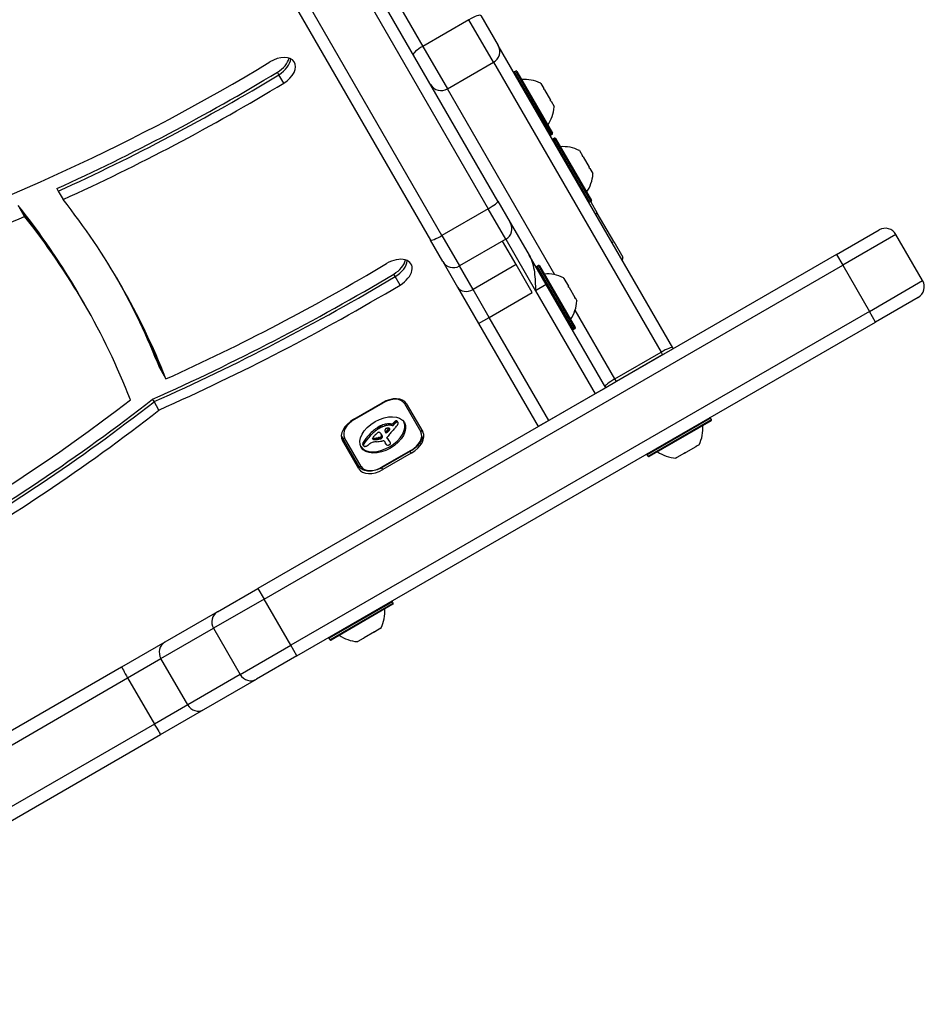
# Model space of a CAD drawing. Units: millimetres. Extents: x -3090 to 3544, y -3640 to 2773.
# Drawn here: x 683 to 904, y -283 to -43 of the extents above; entities that cross this region are included whole.
import ezdxf

# ---------------------------------------------------------------- set-up
doc = ezdxf.new("R2010")
doc.units = ezdxf.units.MM
doc.header["$LTSCALE"] = 40
doc.layers.add('SW_Toestellen', color=2, linetype='Continuous')

msp = doc.modelspace()

# ---------------------------------------------------------------- linework, layer by layer
at = {"layer": 'SW_Toestellen'}
for p, q in [((799.74, -87.24), (711.84, 65)), ((709.45, 63.14), (797.35, -89.1)), ((709.45, 63.14), (797.35, -89.1)), ((695.39, 55.5), (783.28, -96.74)), ((786.09, -95.6), (698.19, 56.64)), ((786.09, -95.6), (698.19, 56.64)), ((752.59, 0.43), (781.42, -49.51)), ((752.59, 0.43), (781.42, -49.51)), ((792.68, -43.01), (781.42, -49.51)), ((798.67, -53.4), (792.68, -43.01)), ((798.67, -53.4), (792.68, -43.01)), ((795.58, -42.03), (799.78, -49.3)), ((781.42, -49.51), (787.42, -59.9)), ((781.42, -49.51), (787.42, -59.9)), ((842.32, -123), (799.78, -49.3)), ((787.42, -59.9), (798.67, -53.4)), ((798.67, -53.4), (839.47, -124.06)), ((798.67, -53.4), (839.47, -124.06)), ((746.35, -56.42), (746, -55.81)), ((747.54, -58.47), (746.35, -56.42)), ((804.07, -55.54), (803.72, -55.74)), ((803.72, -55.74), (812.62, -71.16)), ((812.97, -70.96), (804.07, -55.54)), ((804.34, -55.61), (813.04, -70.68)), ((813.56, -105.17), (787.42, -59.9)), ((813.56, -105.17), (787.42, -59.9)), ((810.19, -58.54), (810.92, -59.81)), ((810.89, -59.87), (810.94, -59.84)), ((810.92, -59.81), (810.9, -59.82)), ((810.92, -59.81), (810.92, -59.81)), ((810.94, -59.84), (810.92, -59.81)), ((811.08, -60.08), (812.54, -62.62)), ((812.63, -62.88), (812.68, -62.85)), ((812.7, -62.88), (812.68, -62.85)), ((812.7, -62.88), (812.68, -62.89)), ((812.7, -62.88), (812.7, -62.89)), ((812.7, -62.89), (813.43, -64.16)), ((812.97, -70.96), (812.62, -71.16)), ((813.52, -71.92), (813.18, -72.12)), ((822.42, -87.33), (813.52, -71.92)), ((813.8, -71.99), (822.5, -87.06)), ((813.18, -72.12), (822.08, -87.53)), ((819.64, -74.91), (820.38, -76.19)), ((820.35, -76.25), (820.4, -76.22)), ((820.38, -76.19), (820.36, -76.2)), ((820.38, -76.19), (820.38, -76.19)), ((820.4, -76.22), (820.38, -76.19)), ((820.53, -76.45), (822, -79)), ((822.08, -79.26), (822.13, -79.23)), ((822.15, -79.26), (822.13, -79.23)), ((822.15, -79.26), (822.13, -79.27)), ((822.15, -79.26), (822.15, -79.26)), ((822.15, -79.26), (822.89, -80.53)), ((692.26, -84.18), (692.61, -84.79)), ((692.61, -84.79), (693.79, -86.84)), ((799.74, -87.24), (802.74, -92.45)), ((822.42, -87.33), (822.08, -87.53)), ((822.34, -87.38), (823.94, -90.15)), ((684.4, -90.98), (683.22, -88.93)), ((797.35, -89.1), (786.09, -95.6)), ((801.65, -96.54), (797.35, -89.1)), ((801.65, -96.54), (797.35, -89.1)), ((823.94, -90.15), (823.5, -90.4)), ((827.94, -97.08), (823.94, -90.15)), ((802.74, -92.45), (807.32, -100.38)), ((786.09, -95.6), (790.39, -103.04)), ((786.09, -95.6), (790.39, -103.04)), ((882.23, -100.26), (892.62, -94.26)), ((896.72, -95.36), (883.73, -102.86)), ((896.72, -95.36), (883.73, -102.86)), ((903.22, -106.62), (896.72, -95.36)), ((786.29, -101.95), (783.28, -96.74)), ((801.65, -96.54), (790.39, -103.04)), ((804.16, -102.7), (800.87, -96.99)), ((801.65, -96.54), (808.88, -109.07)), ((801.65, -96.54), (808.88, -109.07)), ((827.5, -97.33), (827.94, -97.08)), ((827.94, -97.08), (830.14, -100.89)), ((882.23, -100.26), (741.27, -181.64)), ((811.48, -107.57), (807.32, -100.38)), ((882.23, -100.26), (883.73, -102.86)), ((742.77, -184.24), (883.73, -102.86)), ((742.77, -184.24), (883.73, -102.86)), ((786.29, -101.95), (789.9, -108.2)), ((793.68, -108.75), (790.39, -103.04)), ((793.68, -108.75), (790.39, -103.04)), ((804.16, -102.7), (793.68, -108.75)), ((808.1, -109.52), (804.16, -102.7)), ((809.61, -102.94), (809.26, -103.14)), ((809.26, -103.14), (818.16, -118.55)), ((818.51, -118.35), (809.61, -102.94)), ((809.88, -103.01), (818.58, -118.08)), ((883.73, -102.86), (890.23, -114.12)), ((774.7, -105.64), (774.35, -105.03)), ((817.89, -118.48), (809.19, -103.41)), ((775.89, -107.69), (774.7, -105.64)), ((811.48, -107.57), (808.88, -109.07)), ((825.99, -132.71), (811.48, -107.57)), ((815.73, -105.93), (815.78, -106.02)), ((815.79, -106.04), (815.75, -106.07)), ((815.78, -106.02), (815.79, -106.04)), ((815.83, -106.12), (815.79, -106.04)), ((815.83, -106.12), (816.92, -108)), ((817.09, -108.3), (816.92, -108)), ((890.23, -114.12), (903.22, -106.62)), ((890.23, -114.12), (903.22, -106.62)), ((697.8, -110.24), (697.45, -109.63)), ((698.98, -112.29), (697.8, -110.24)), ((789.9, -108.2), (795.02, -117.07)), ((797.62, -115.57), (793.68, -108.75)), ((797.62, -115.57), (793.68, -108.75)), ((797.62, -115.57), (808.1, -109.52)), ((808.88, -109.07), (823.39, -134.21)), ((808.88, -109.07), (823.39, -134.21)), ((817.09, -108.3), (818.49, -110.72)), ((818.61, -110.92), (818.49, -110.72)), ((818.61, -110.92), (818.55, -110.95)), ((818.61, -110.92), (818.61, -110.93)), ((818.61, -110.93), (818.98, -111.56)), ((902.12, -110.72), (891.73, -116.72)), ((890.23, -114.12), (749.27, -195.5)), ((890.23, -114.12), (749.27, -195.5)), ((828.21, -130.56), (818.55, -113.82)), ((828.21, -130.56), (818.55, -113.82)), ((891.73, -116.72), (890.23, -114.12)), ((750.77, -198.1), (891.73, -116.72)), ((795.02, -117.07), (797.62, -115.57)), ((795.02, -117.07), (809.54, -142.21)), ((812.13, -140.71), (797.62, -115.57)), ((812.13, -140.71), (797.62, -115.57)), ((818.51, -118.35), (818.16, -118.55)), ((828.21, -130.56), (839.47, -124.06)), ((839.86, -124.73), (828.6, -131.23)), ((839.47, -124.06), (839.86, -124.73)), ((839.47, -124.06), (839.86, -124.73)), ((842.45, -123.23), (839.86, -124.73)), ((842.45, -123.23), (842.32, -123)), ((837.69, -125.98), (837.69, -125.98)), ((717.32, -127.93), (717.67, -128.54)), ((717.67, -128.54), (718.85, -130.59)), ((828.6, -131.23), (826, -132.73)), ((828.6, -131.23), (828.21, -130.56)), ((828.6, -131.23), (828.21, -130.56)), ((830.76, -129.98), (830.76, -129.98)), ((823.39, -134.21), (812.13, -140.71)), ((825.99, -132.71), (823.39, -134.21)), ((826, -132.73), (825.97, -132.72)), ((825.99, -132.71), (826, -132.73)), ((715.95, -136.12), (715.59, -135.51)), ((717.13, -138.17), (715.95, -136.12)), ((764.62, -140.41), (771.54, -136.41)), ((764.85, -140.41), (771.78, -136.41)), ((771.78, -136.41), (771.72, -136.31)), ((776.94, -136.55), (780.94, -143.49)), ((777.41, -136.57), (781.42, -143.5)), ((764.79, -140.31), (764.85, -140.41)), ((772.73, -141.92), (772.53, -141.58)), ((773.78, -141.59), (773.56, -141.55)), ((773.75, -141.89), (773.56, -141.55)), ((773.98, -141.93), (773.78, -141.59)), ((774.35, -141.77), (774.15, -141.43)), ((774.48, -141.61), (774.29, -141.27)), ((774.65, -141.44), (774.46, -141.1)), ((774.8, -141.32), (774.6, -140.97)), ((774.95, -141.21), (774.75, -140.86)), ((775.03, -141.16), (774.83, -140.82)), ((775.1, -141.13), (774.9, -140.79)), ((775.17, -141.11), (774.98, -140.77)), ((775.24, -141.11), (775.04, -140.77)), ((775.34, -141.15), (775.15, -140.81)), ((775.39, -141.2), (775.19, -140.86)), ((812.13, -140.71), (809.54, -142.21)), ((851.53, -140.15), (836.12, -149.05)), ((836.32, -149.4), (851.73, -140.5)), ((851.66, -140.77), (836.59, -149.47)), ((851.73, -140.5), (851.53, -140.15)), ((770.7, -142.7), (770.51, -142.36)), ((770.83, -142.62), (770.63, -142.28)), ((770.95, -142.55), (770.76, -142.21)), ((771.29, -142.38), (771.09, -142.04)), ((771.63, -142.23), (771.43, -141.89)), ((772.8, -143.59), (772.6, -143.24)), ((773.02, -143.36), (772.83, -143.02)), ((773.38, -142.91), (773.21, -142.61)), ((773.43, -142.81), (773.34, -142.66)), ((773.42, -142.73), (773.41, -142.72)), ((773.98, -141.93), (773.75, -141.89)), ((809.55, -142.23), (809.54, -142.21)), ((761.56, -144.51), (761.76, -144.86)), ((761.76, -144.86), (765.76, -151.79)), ((765.83, -152.5), (761.83, -145.57)), ((766.39, -151.89), (762.39, -144.95)), ((767.01, -146.62), (766.81, -146.28)), ((767.09, -146.42), (766.9, -146.08)), ((768.61, -144.43), (768.41, -144.09)), ((769.37, -145.3), (769.2, -145.01)), ((769.42, -145.32), (769.23, -144.98)), ((769.48, -145.33), (769.28, -144.99)), ((769.55, -145.34), (769.36, -145)), ((769.63, -145.35), (769.43, -145.01)), ((769.81, -145.36), (769.61, -145.01)), ((769.99, -145.35), (769.8, -145.01)), ((770.37, -145.31), (770.17, -144.97)), ((770.75, -145.25), (770.55, -144.91)), ((770.87, -145.23), (770.68, -144.89)), ((770.94, -145.22), (770.74, -144.88)), ((771, -145.21), (770.8, -144.87)), ((771.04, -145.2), (770.85, -144.86)), ((771.09, -145.19), (770.89, -144.85)), ((771.12, -145.18), (770.93, -144.84)), ((771.16, -145.17), (770.96, -144.83)), ((771.23, -145.15), (771.03, -144.81)), ((771.29, -145.11), (771.09, -144.77)), ((771.33, -145.08), (771.13, -144.74)), ((771.36, -145.06), (771.17, -144.72)), ((771.41, -145.02), (771.21, -144.68)), ((771.45, -144.98), (771.25, -144.64)), ((771.49, -144.35), (771.29, -144.01)), ((771.39, -144.13), (771.35, -144.07)), ((771.58, -144.57), (771.39, -144.23)), ((771.59, -144.77), (771.39, -144.43)), ((772.03, -145.7), (772.45, -146.43)), ((772.48, -146.52), (772.29, -146.18)), ((772.52, -146.59), (772.32, -146.25)), ((772.77, -145.08), (772.7, -144.94)), ((772.74, -145.03), (772.71, -144.98)), ((772.93, -145.29), (772.73, -144.95)), ((773.1, -145.45), (772.91, -145.11)), ((773.22, -145.63), (773.02, -145.29)), ((773.33, -145.81), (773.13, -145.47)), ((773.37, -145.87), (773.17, -145.53)), ((766.99, -146.8), (766.79, -146.46)), ((767.01, -146.86), (766.81, -146.52)), ((767.02, -146.9), (766.83, -146.56)), ((778.49, -148.03), (771.56, -152.03)), ((771.61, -152.12), (778.54, -148.12)), ((778.63, -148.67), (771.7, -152.67)), ((778.63, -148.67), (778.37, -148.22)), ((778.54, -148.12), (778.49, -148.03)), ((845.21, -148.65), (843.31, -149.75)), ((845.21, -148.65), (845.51, -148.48)), ((847.93, -147.09), (845.51, -148.48)), ((847.93, -147.09), (848.12, -146.97)), ((848.12, -146.97), (848.09, -146.92)), ((848.13, -146.97), (848.12, -146.97)), ((848.74, -146.62), (848.13, -146.97)), ((836.32, -149.4), (836.12, -149.05)), ((843.21, -149.81), (843.11, -149.87)), ((843.23, -149.8), (843.21, -149.76)), ((843.23, -149.8), (843.21, -149.81)), ((843.23, -149.8), (843.31, -149.75)), ((771.7, -152.67), (771.44, -152.22)), ((771.61, -152.12), (771.56, -152.03)), ((731.4, -187.34), (741.27, -181.64)), ((741.27, -181.64), (742.77, -184.24)), ((742.77, -184.24), (730.43, -191.37)), ((742.77, -184.24), (730.43, -191.37)), ((749.27, -195.5), (742.77, -184.24)), ((774.03, -184.9), (758.61, -193.8)), ((758.81, -194.15), (774.23, -185.25)), ((774.15, -185.52), (759.08, -194.22)), ((774.23, -185.25), (774.03, -184.9)), ((731.4, -187.34), (718.6, -194.73)), ((717.64, -198.75), (730.43, -191.37)), ((717.64, -198.75), (730.43, -191.37)), ((730.43, -191.37), (736.93, -202.62)), ((771.23, -191.37), (769.96, -192.1)), ((758.81, -194.15), (758.61, -193.8)), ((766.88, -193.88), (765.61, -194.61)), ((766.88, -193.88), (766.87, -193.86)), ((766.88, -193.81), (766.91, -193.86)), ((766.88, -193.88), (766.91, -193.86)), ((766.88, -193.88), (766.88, -193.88)), ((769.69, -192.26), (767.15, -193.72)), ((769.89, -192.07), (769.92, -192.12)), ((769.92, -192.12), (769.95, -192.1)), ((769.95, -192.1), (769.94, -192.09)), ((769.96, -192.1), (769.95, -192.1)), ((718.6, -194.73), (708.05, -200.82)), ((736.93, -202.62), (749.27, -195.5)), ((736.93, -202.62), (749.27, -195.5)), ((750.77, -198.1), (749.27, -195.5)), ((709.52, -203.44), (717.64, -198.75)), ((709.52, -203.44), (717.64, -198.75)), ((724.14, -210.01), (717.64, -198.75)), ((750.77, -198.1), (740.9, -203.8)), ((708.05, -200.82), (594.19, -266.56)), ((595.66, -269.18), (709.52, -203.44)), ((595.66, -269.18), (709.52, -203.44)), ((709.52, -203.44), (716.02, -214.7)), ((736.93, -202.62), (724.14, -210.01)), ((736.93, -202.62), (724.14, -210.01)), ((728.1, -211.19), (740.9, -203.8)), ((724.14, -210.01), (716.02, -214.7)), ((724.14, -210.01), (716.02, -214.7)), ((717.55, -217.28), (728.1, -211.19)), ((716.02, -214.7), (602.16, -280.44)), ((716.02, -214.7), (602.16, -280.44)), ((603.69, -283.02), (717.55, -217.28))]:
    msp.add_line(p, q, dxfattribs=at)
for centre, radius, start, end in [((803.82, -55.91), 0.2, 120, 210), ((804.17, -55.71), 0.2, 30, 120), ((806.16, -66.58), 9, 64.1683, 94.2258), ((804.45, -63.63), 9, 325.7742, 355.8317), ((812.52, -70.98), 0.2, 210, 300), ((812.87, -70.78), 0.2, 300, 30), ((813.62, -72.09), 0.2, 30, 120), ((813.28, -72.29), 0.2, 120, 210), ((815.61, -82.96), 9, 64.1683, 94.2258), ((813.91, -80), 9, 325.7742, 355.8317), ((821.98, -87.36), 0.2, 210, 300), ((822.32, -87.16), 0.2, 300, 30), ((800.15, -93.95), 3, 300, 30), ((894.12, -96.86), 3, 30, 120), ((788.89, -100.45), 3, 210, 300), ((809.36, -103.31), 0.2, 120, 210), ((809.71, -103.11), 0.2, 30, 120), ((829.7, -101.14), 0.5, 300, 30), ((811.7, -113.98), 9, 63.4023, 94.2258), ((811.4, -107.44), 0.1, 300, 30), ((900.62, -108.12), 3, 300, 30), ((809.99, -111.03), 9, 325.7742, 356.5977), ((815.5, -114.55), 0.1, 30, 120), ((818.06, -118.38), 0.2, 210, 300), ((818.41, -118.18), 0.2, 300, 30), ((851.36, -140.25), 0.2, 30, 120), ((851.56, -140.6), 0.2, 300, 30), ((840.69, -142.59), 9, 333.4023, 4.2258), ((836.29, -148.95), 0.2, 120, 210), ((843.65, -140.88), 9, 235.7742, 266.5977), ((836.49, -149.3), 0.2, 210, 300), ((773.85, -185), 0.2, 30, 120), ((763.18, -187.34), 9, 334.1683, 4.2258), ((774.05, -185.35), 0.2, 300, 30), ((758.78, -193.7), 0.2, 120, 210), ((758.98, -194.05), 0.2, 210, 300), ((766.14, -185.63), 9, 235.7742, 265.8317)]:
    msp.add_arc(centre, radius, start, end, dxfattribs=at)
for centre, major_axis, ratio, start_param, end_param in [((792.98, -43.53), (2.6, 1.5), 0.201031, 0, 1.570796), ((781.72, -50.03), (-2.6, -1.5), 0.201031, 4.712389, 6.283185), ((797.18, -50.8), (2.6, 1.5), 0.998116, 4.712389, 6.283185), ((745.84, -55.89), (4.33, 2.5), 0.615661, 4.747721, 7.889313), ((744.31, -53.23), (-4.33, -2.5), 0.615661, 1.606128, 2.618944), ((744.66, -53.85), (-4.33, -2.5), 0.615661, 1.606128, 2.747487), ((744.66, -53.85), (-4.33, -2.5), 0.615661, 1.606128, 2.747487), ((641.12, 103.62), (263.82, 152.32), 0.615661, 4.378734, 4.747721), ((639.58, 106.29), (-272.48, -157.32), 0.615661, 1.412447, 1.606128), ((639.94, 105.67), (-272.48, -157.32), 0.615661, 1.412447, 1.606128), ((639.94, 105.67), (-272.48, -157.32), 0.615661, 1.412447, 1.606128), ((641.12, 103.62), (-272.48, -157.32), 0.615661, 1.412447, 1.606128), ((785.92, -57.3), (-2.6, -1.5), 0.998116, 0, 1.570796), ((314.2, -330.9), (383.25, 221.27), 0.615661, 0, 0.094632), ((315.73, -333.56), (391.91, 226.27), 0.615661, 6.19051, 6.371719), ((797.14, -88.74), (2.6, 1.5), 0.140692, 4.712389, 6.283185), ((641.12, 103.62), (-272.48, -157.32), 0.615661, 1.230183, 1.3795), ((314.55, -331.51), (383.25, 221.27), 0.615661, 0, 0.094632), ((314.55, -331.51), (383.25, 221.27), 0.615661, 0, 0.094632), ((315.73, -333.56), (383.25, 221.27), 0.615661, 6.188214, 6.377817), ((785.88, -95.24), (-2.6, -1.5), 0.140692, 0, 1.570796), ((663.12, 71.56), (289.09, 166.91), 0.615661, 4.553528, 4.735747), ((774.25, -105.08), (4.33, 2.5), 0.615661, 4.735747, 7.87734), ((772.71, -102.42), (-4.33, -2.5), 0.615661, 1.594155, 2.618944), ((773.06, -103.04), (-4.33, -2.5), 0.615661, 1.594155, 2.747487), ((773.06, -103.04), (-4.33, -2.5), 0.615661, 1.594155, 2.747487), ((661.59, 74.22), (-297.75, -171.91), 0.615661, 1.401017, 1.594155), ((314.2, -330.9), (391.91, 226.27), 0.615661, 6.19051, 6.27767), ((314.55, -331.51), (391.91, 226.27), 0.615661, 6.19051, 6.278943), ((314.55, -331.51), (391.91, 226.27), 0.615661, 6.19051, 6.278943), ((661.94, 73.61), (-297.75, -171.91), 0.615661, 1.401017, 1.594155), ((661.94, 73.61), (-297.75, -171.91), 0.615661, 1.401017, 1.594155), ((663.12, 71.56), (-297.75, -171.91), 0.615661, 1.401017, 1.594155), ((792.5, -106.7), (-2.6, -1.5), 0.788011, 0, 1.570796), ((839.72, -124.5), (2.6, 1.5), 0.16754, 0, 1.570796), ((828.47, -131), (-2.6, -1.5), 0.16754, 4.712389, 6.283185), ((575.31, -21.63), (239.43, 138.23), 0.615661, 4.431971, 4.930366), ((573.77, -18.97), (-248.09, -143.23), 0.615661, 1.556897, 1.798096), ((574.13, -19.59), (-248.09, -143.23), 0.615661, 1.556897, 1.798096), ((574.13, -19.59), (-248.09, -143.23), 0.615661, 1.556897, 1.798096), ((773.08, -139.07), (4.33, 2.5), 0.615661, 0, 1.570796), ((773.13, -138.75), (3.81, 2.2), 0.615661, 0, 1.570796), ((776.74, -136.21), (0.433, 0.25), 0.788011, 4.712389, 5.523748), ((575.31, -21.63), (-248.09, -143.23), 0.615661, 1.556897, 1.798096), ((766.16, -143.07), (-4.33, -2.5), 0.615661, 4.712389, 6.283185), ((766.2, -142.75), (-3.81, -2.2), 0.615661, 4.712389, 6.283185), ((771.47, -143.88), (5.26, 3.04), 0.615661, 3.194278, 6.2305), ((771.8, -144.21), (-3.16, -1.83), 0.615661, 4.152059, 4.48144), ((771.76, -144.35), (-3.34, -1.93), 0.615661, 3.839892, 4.152059), ((773.93, -141.37), (-0.26, -0.15), 0.615661, 0.655066, 2.123546), ((775.87, -141.89), (-2.08, -1.2), 0.615661, 5.170818, 5.265139), ((776.05, -141.96), (-2.32, -1.34), 0.615661, 5.075231, 5.170818), ((775.59, -141.71), (-1.65, -0.96), 0.615661, 4.973946, 5.075231), ((776.25, -142.3), (-2.32, -1.34), 0.615661, 5.075231, 5.170818), ((775.06, -141.31), (-0.761, -0.439), 0.615661, 4.754469, 4.973946), ((775.79, -142.05), (-1.65, -0.96), 0.615661, 4.973946, 5.075231), ((774.97, -141.18), (-0.534, -0.308), 0.615661, 4.618056, 4.754469), ((775.25, -141.66), (-0.761, -0.439), 0.615661, 4.754469, 4.973946), ((774.92, -141.05), (-0.338, -0.195), 0.615661, 4.403271, 4.618056), ((774.91, -141), (-0.274, -0.158), 0.615661, 4.155714, 4.403271), ((775.16, -141.52), (-0.534, -0.308), 0.615661, 4.618056, 4.754469), ((774.92, -140.97), (-0.235, -0.136), 0.615661, 3.868254, 4.155714), ((775.11, -141.39), (-0.338, -0.195), 0.615661, 4.403271, 4.618056), ((774.9, -141), (0.272, 0.157), 0.615661, 0.235157, 0.726661), ((775.11, -141.34), (-0.274, -0.158), 0.615661, 4.155714, 4.403271), ((774.79, -141.09), (0.401, 0.231), 0.615661, 0, 0.235157), ((775.12, -141.31), (-0.235, -0.136), 0.615661, 3.868254, 4.155714), ((775.1, -141.34), (0.272, 0.157), 0.615661, 0.235157, 0.726661), ((773.78, -141.8), (1.55, 0.89), 0.615661, 5.595645, 5.693694), ((774.99, -141.43), (0.401, 0.231), 0.615661, 6.181206, 6.518342), ((773.92, -141.78), (1.41, 0.81), 0.615661, 5.693694, 5.801387), ((774.77, -141.54), (0.613, 0.354), 0.615661, 5.93179, 6.181206), ((774.17, -141.73), (1.18, 0.68), 0.615661, 5.801387, 5.93179), ((773.43, -146.11), (-6.65, -3.84), 0.615661, 4.797859, 5.161288), ((773.63, -146.45), (-6.65, -3.84), 0.615661, 4.797859, 5.161288), ((788.84, -153.37), (26.56, 15.33), 0.615661, 1.950985, 1.959888), ((770.75, -144.06), (0.672, 0.388), 0.615661, 1.857662, 2.072626), ((770.72, -144.04), (0.633, 0.365), 0.615661, 1.629302, 1.857662), ((770.59, -143.86), (0.317, 0.183), 0.615661, 0.837213, 1.629302), ((771.06, -143), (-1.17, -0.68), 0.615661, 4.724123, 4.832659), ((771.94, -144.45), (-3.56, -2.05), 0.615661, 4.68838, 4.724123), ((771.26, -143.34), (-1.17, -0.68), 0.615661, 4.724123, 4.832659), ((770.55, -143.93), (0.411, 0.238), 0.615661, 0.213516, 0.837213), ((771.75, -144.1), (-3.01, -1.74), 0.615661, 4.580374, 4.68838), ((772.13, -144.79), (-3.56, -2.05), 0.615661, 4.68838, 4.724123), ((772.77, -142.23), (-2.04, -1.18), 0.615661, 0.213516, 0.272763), ((771.95, -144.44), (-3.01, -1.74), 0.615661, 4.580374, 4.68838), ((760.46, -152.48), (12.15, 7.02), 0.615661, 0.262808, 0.272763), ((769.01, -145.45), (2.36, 1.36), 0.615661, 0.205151, 0.262808), ((771.81, -144.29), (-3.28, -1.9), 0.615661, 4.48144, 4.580374), ((769.54, -145.05), (1.78, 1.03), 0.615661, 0.128613, 0.205151), ((769.08, -145.36), (2.26, 1.31), 0.615661, 0.037279, 0.128613), ((765.27, -147.14), (5.89, 3.4), 0.615661, 6.213094, 6.228185), ((772.01, -144.63), (-3.28, -1.9), 0.615661, 4.48144, 4.580374), ((772, -144.55), (-3.16, -1.83), 0.615661, 4.152059, 4.48144), ((772.99, -142.87), (-0.742, -0.428), 0.615661, 5.782366, 5.919655), ((773.53, -142.7), (-1.25, -0.72), 0.615661, 5.919655, 6.000922), ((774.04, -142.52), (-1.74, -1), 0.615661, 6.000922, 6.13456), ((772.8, -142.9), (0.562, 0.325), 0.615661, 2.488533, 2.640773), ((772.56, -142.92), (0.325, 0.188), 0.615661, 2.22602, 2.488533), ((775.85, -141.68), (-3.47, -2.01), 0.615661, 6.13456, 6.201495), ((772.42, -143.16), (-0.26, -0.15), 0.615661, 0.530499, 1.980182), ((772.46, -142.88), (0.193, 0.111), 0.615661, 2.237823, 2.36125), ((772.73, -142.92), (0.499, 0.288), 0.615661, 2.19007, 2.237823), ((777.14, -141.02), (-4.73, -2.73), 0.615661, 6.201495, 6.24516), ((772.66, -142.91), (0.414, 0.239), 0.615661, 2.052431, 2.19007), ((772.64, -142.9), (0.387, 0.223), 0.615661, 1.905228, 2.052431), ((772.61, -143.5), (-0.26, -0.15), 0.615661, 6.24516, 8.263367), ((772.6, -142.88), (0.332, 0.192), 0.615661, 1.376708, 1.905228), ((772.61, -142.94), (0.42, 0.242), 0.615661, 0.954724, 1.376708), ((425.13, 17.5), (-479.86, -277.05), 0.615661, 1.980182, 1.980779), ((771.96, -144.69), (-3.34, -1.93), 0.615661, 3.839892, 4.152059), ((772.32, -143.79), (1.43, 0.83), 0.615661, 0.756126, 0.955155), ((425.32, 17.16), (-479.86, -277.05), 0.615661, 1.980182, 1.980779), ((741.7, -135.55), (-36.94, -21.33), 0.615661, 2.146367, 2.16033), ((801.96, -152.4), (35.17, 20.31), 0.615661, 2.089379, 2.118587), ((772.45, -143.57), (1.17, 0.67), 0.615661, 0.512599, 0.756126), ((741.9, -135.89), (-36.94, -21.33), 0.615661, 2.146367, 2.161485), ((772.72, -143.26), (0.787, 0.454), 0.615661, 0.428691, 0.512599), ((772.9, -143.07), (0.541, 0.313), 0.615661, 0.306858, 0.428691), ((772.99, -143), (0.443, 0.256), 0.615661, 0.17517, 0.306858), ((773.17, -142.86), (-0.246, -0.142), 0.615661, 2.161485, 2.615919), ((773.12, -142.9), (0.297, 0.172), 0.615661, 6.262424, 6.458356), ((773.2, -142.85), (0.221, 0.127), 0.615661, 5.757511, 6.262424), ((798.87, -151.45), (31.34, 18.09), 0.615661, 2.056598, 2.089379), ((774.13, -141.71), (-0.26, -0.15), 0.615661, 0.655066, 2.123546), ((776.06, -142.23), (-2.08, -1.2), 0.615661, 5.170818, 5.265139), ((824.75, -160.55), (64.46, 37.22), 0.615661, 2.051994, 2.056598), ((824.75, -160.55), (64.46, 37.22), 0.615661, 2.04739, 2.051994), ((768.84, -140.19), (7.72, 4.46), 0.615661, 5.189584, 5.266313), ((775.03, -141.83), (0.244, 0.141), 0.615661, 5.264988, 5.434566), ((774.51, -141.78), (0.802, 0.463), 0.615661, 5.434566, 5.486316), ((774.4, -141.78), (0.924, 0.533), 0.615661, 5.486316, 5.551824), ((773.95, -141.79), (1.38, 0.8), 0.615661, 5.551824, 5.595645), ((777.13, -145.69), (3.81, 2.2), 0.615661, 4.712389, 6.283185), ((777.09, -146), (4.33, 2.5), 0.615661, 4.712389, 6.283185), ((780.75, -143.14), (0.433, 0.25), 0.788011, 4.712389, 5.639684), ((766.01, -142.41), (-4.24, -2.45), 0.615661, 6.109864, 6.283185), ((762.2, -144.61), (-0.433, -0.25), 0.788011, 0, 1.570796), ((767.52, -146.18), (-0.689, -0.398), 0.615661, 5.703885, 6.03892), ((767.78, -146.14), (-0.943, -0.544), 0.615661, 5.457776, 5.703885), ((774.58, -146.58), (-8.18, -4.72), 0.615661, 5.161288, 5.457776), ((774.78, -146.92), (-8.18, -4.72), 0.615661, 5.161288, 5.457776), ((770.02, -147.87), (2.9, 1.67), 0.615661, 1.736333, 1.79018), ((769.21, -147.06), (1.32, 0.76), 0.615661, 1.142544, 1.736333), ((769.68, -144.89), (-0.455, -0.263), 0.615661, 5.20911, 6.04454), ((769.85, -144.83), (-0.61, -0.352), 0.615661, 6.04454, 6.683936), ((769.6, -144.53), (-0.55, -0.317), 0.615661, 0.490787, 0.528691), ((769.82, -144.27), (-0.875, -0.505), 0.615661, 0.528691, 0.609149), ((769.94, -144.11), (-1.07, -0.62), 0.615661, 0.609149, 0.685677), ((771.97, -145.66), (3.35, 1.94), 0.615661, 1.966757, 2.067518), ((769.07, -148.27), (2.83, 1.64), 0.615661, 0.858382, 1.142544), ((770.22, -143.69), (-1.56, -0.9), 0.615661, 0.685677, 0.737941), ((769.8, -144.87), (-0.55, -0.317), 0.615661, 0.400751, 0.528691), ((770.02, -144.61), (-0.875, -0.505), 0.615661, 0.528691, 0.609149), ((770.44, -143.32), (-2, -1.16), 0.615661, 0.737941, 0.831386), ((770.14, -144.45), (-1.07, -0.62), 0.615661, 0.609149, 0.685677), ((770.41, -144.03), (-1.56, -0.9), 0.615661, 0.685677, 0.737941), ((2037.17, -757.91), (1776.22, 1025.5), 0.615661, 1.966661, 1.966757), ((771, -142.17), (-3.37, -1.94), 0.615661, 0.831386, 0.887066), ((770.63, -143.66), (-2, -1.16), 0.615661, 0.737941, 0.831386), ((2037.17, -757.91), (1776.22, 1025.5), 0.615661, 1.966566, 1.966661), ((771.33, -141.38), (-4.3, -2.49), 0.615661, 0.887066, 0.972424), ((771.19, -142.52), (-3.37, -1.94), 0.615661, 0.831386, 0.887066), ((795.1, -156.47), (35.4, 20.44), 0.615661, 1.963227, 1.966566), ((795.1, -156.47), (35.4, 20.44), 0.615661, 1.959888, 1.963227), ((771.53, -141.72), (-4.3, -2.49), 0.615661, 0.887066, 0.972424), ((772.44, -140.89), (5.92, 3.42), 0.615661, 3.999975, 4.104427), ((771.28, -141.54), (-4.12, -2.38), 0.615661, 0.972424, 1.061582), ((771.48, -141.88), (-4.12, -2.38), 0.615661, 0.972424, 1.061582), ((769.9, -147.91), (-3.67, -2.12), 0.615661, 4.170371, 4.203175), ((738.94, -268.78), (-150.13, -86.68), 0.615661, 4.169971, 4.170371), ((738.94, -268.78), (-150.13, -86.68), 0.615661, 4.16957, 4.169971), ((770.1, -148.25), (-3.67, -2.12), 0.615661, 4.170371, 4.203175), ((772.17, -141.68), (4.97, 2.87), 0.615661, 4.104427, 4.228674), ((771.53, -142.04), (-3.43, -1.98), 0.615661, 1.027978, 1.040413), ((771.06, -143.99), (-1.06, -0.61), 0.615661, 1.040413, 1.080697), ((739.14, -269.12), (-150.13, -86.68), 0.615661, 4.169971, 4.170371), ((771, -144.28), (-0.704, -0.406), 0.615661, 1.080697, 1.130487), ((770.97, -144.53), (-0.389, -0.225), 0.615661, 1.130487, 1.220523), ((739.14, -269.12), (-150.13, -86.68), 0.615661, 4.16957, 4.169971), ((770.97, -144.62), (-0.279, -0.161), 0.615661, 1.220523, 1.449624), ((771.72, -142.38), (-3.43, -1.98), 0.615661, 1.027978, 1.040413), ((770.97, -144.61), (-0.283, -0.164), 0.615661, 1.449624, 1.675387), ((771.25, -144.33), (-1.06, -0.61), 0.615661, 1.040413, 1.080697), ((770.92, -144.55), (-0.389, -0.224), 0.615661, 1.675387, 1.776159), ((771.2, -144.62), (-0.704, -0.406), 0.615661, 1.080697, 1.130487), ((771.16, -144.87), (-0.389, -0.225), 0.615661, 1.130487, 1.220523), ((770.78, -144.43), (-0.643, -0.371), 0.615661, 1.776159, 1.837138), ((771.16, -144.96), (-0.279, -0.161), 0.615661, 1.220523, 1.449624), ((770.64, -144.33), (-0.867, -0.5), 0.615661, 1.837138, 1.895242), ((770.1, -144), (-1.69, -0.97), 0.615661, 1.895242, 1.925097), ((771.16, -144.95), (-0.283, -0.164), 0.615661, 1.449624, 1.675387), ((770.99, -144.49), (-0.387, -0.224), 0.615661, 1.925097, 2.587438), ((758.69, -150.58), (12.33, 7.12), 0.615661, 6.185734, 6.213094), ((771.11, -144.9), (-0.389, -0.224), 0.615661, 1.675387, 1.776159), ((767.24, -146.48), (4.13, 2.38), 0.615661, 6.270373, 6.320464), ((770.97, -144.77), (-0.643, -0.371), 0.615661, 1.776159, 1.837138), ((770.84, -144.67), (-0.867, -0.5), 0.615661, 1.837138, 1.895242), ((765.47, -147.49), (5.89, 3.4), 0.615661, 6.213094, 6.270373), ((770.8, -144.52), (0.57, 0.329), 0.615661, 5.72641, 6.185734), ((770.3, -144.35), (-1.69, -0.97), 0.615661, 1.895242, 1.925097), ((772.3, -140.99), (5.82, 3.36), 0.615661, 4.228674, 4.269016), ((771.18, -144.84), (-0.387, -0.224), 0.615661, 1.925097, 2.587438), ((758.88, -150.92), (12.33, 7.12), 0.615661, 6.185734, 6.213094), ((771, -144.87), (0.57, 0.329), 0.615661, 5.72641, 6.185734), ((771.87, -144.22), (1.81, 1.04), 0.615661, 4.269016, 4.326389), ((771.77, -145.85), (0.26, 0.15), 0.615661, 0, 1.184796), ((774.39, -145.11), (-2.04, -1.18), 0.615661, 6.127535, 6.193717), ((773.61, -145.51), (-1.29, -0.74), 0.615661, 6.193717, 6.283185), ((773.01, -144.81), (-0.299, -0.172), 0.615661, 5.781477, 6.011135), ((747.49, -160.65), (25.76, 14.87), 0.615661, 0.053311, 0.056636), ((773.09, -144.78), (-0.373, -0.216), 0.615661, 6.011135, 6.19505), ((773.24, -144.76), (0.515, 0.297), 0.615661, 2.183139, 2.639884), ((773.3, -144.67), (-0.577, -0.333), 0.615661, 6.19505, 6.344075), ((741.66, -168.28), (34.05, 19.66), 0.615661, 0.184415, 0.194197), ((774.53, -143.9), (-1.84, -1.06), 0.615661, 0.06089, 0.107757), ((747.69, -160.99), (25.76, 14.87), 0.615661, 0.053311, 0.067598), ((773.37, -144.79), (0.669, 0.386), 0.615661, 1.829106, 2.183139), ((747.99, -160.38), (25.32, 14.62), 0.615661, 0.030803, 0.0425), ((741.85, -168.62), (34.05, 19.66), 0.615661, 0.184415, 0.194197), ((760.28, -152.97), (12.89, 7.44), 0.615661, 0.007828, 0.030803), ((748.19, -160.72), (25.32, 14.62), 0.615661, 0.030803, 0.0425), ((759.96, -153.16), (13.21, 7.63), 0.615661, 0, 0.007828), ((760.48, -153.31), (12.89, 7.44), 0.615661, 0.007828, 0.030803), ((760.16, -153.5), (13.21, 7.63), 0.615661, 6.273895, 6.291014), ((771.44, -147.07), (1.97, 1.13), 0.615661, 6.158958, 6.273895), ((773.37, -146.41), (0.173, 0.1), 0.615661, 4.80075, 6.016444), ((778.86, -143.51), (-5.2, -3), 0.615661, 6.158958, 6.182981), ((769.03, -148.41), (4.35, 2.51), 0.615661, 6.154268, 6.182981), ((771.96, -147.01), (1.52, 0.88), 0.615661, 6.126435, 6.154268), ((772.96, -146.56), (0.566, 0.327), 0.615661, 6.016444, 6.126435), ((767.45, -146.2), (-0.625, -0.361), 0.615661, 6.03892, 6.178886), ((767.36, -146.25), (-0.532, -0.307), 0.615661, 6.178886, 6.283185), ((767.72, -146.52), (-0.689, -0.398), 0.615661, 5.703885, 6.03892), ((767.65, -146.54), (-0.625, -0.361), 0.615661, 6.03892, 6.178886), ((767.98, -146.48), (-0.943, -0.544), 0.615661, 5.457776, 5.703885), ((767.55, -146.59), (-0.532, -0.307), 0.615661, 6.178886, 6.34319), ((767.51, -146.62), (-0.483, -0.279), 0.615661, 0.060005, 0.206179), ((767.38, -146.72), (-0.342, -0.197), 0.615661, 0.206179, 0.412173), ((767.6, -146.49), (0.633, 0.366), 0.615661, 3.553766, 3.871231), ((767.56, -146.57), (0.54, 0.312), 0.615661, 3.871231, 4.242632), ((767.57, -146.48), (0.65, 0.375), 0.615661, 4.242632, 4.532887), ((767.49, -146.16), (1.11, 0.64), 0.615661, 4.532887, 4.703758), ((767.36, -145.91), (1.5, 0.86), 0.615661, 4.703758, 4.831393), ((766.65, -145.1), (3.01, 1.74), 0.615661, 4.831393, 4.895008), ((765.99, -144.47), (4.25, 2.45), 0.615661, 4.895008, 4.931773), ((774.59, -145.46), (-2.04, -1.18), 0.615661, 6.127535, 6.193717), ((773.81, -145.85), (-1.29, -0.74), 0.615661, 6.193717, 6.298839), ((773.55, -146), (-1.03, -0.59), 0.615661, 0.015653, 0.11362), ((773.2, -146.24), (-0.66, -0.381), 0.615661, 0.11362, 0.265643), ((773.05, -146.36), (-0.487, -0.281), 0.615661, 0.265643, 0.553654), ((772.96, -146.48), (0.347, 0.201), 0.615661, 3.695246, 4.0962), ((772.97, -146.44), (0.388, 0.224), 0.615661, 4.0962, 4.392945), ((772.96, -146.22), (0.673, 0.388), 0.615661, 4.392945, 4.564806), ((772.91, -146.04), (0.932, 0.538), 0.615661, 4.564806, 4.621808), ((772.65, -145.38), (1.93, 1.11), 0.615661, 4.621808, 4.64939), ((771.92, -143.77), (4.41, 2.54), 0.615661, 4.64939, 4.659734), ((773.61, -147.36), (1.17, 0.67), 0.615661, 1.479023, 1.518142), ((772.81, -145.34), (1.87, 1.08), 0.615661, 4.620616, 4.647321), ((773.13, -146.06), (0.769, 0.444), 0.615661, 4.647321, 4.712246), ((773.22, -146.21), (0.526, 0.303), 0.615661, 4.712246, 4.80075), ((768.98, -147.96), (-4.33, -2.5), 0.615661, 0, 0.348166), ((768.98, -147.96), (-4.33, -2.5), 0.615661, 0, 0.348166), ((766.2, -151.54), (-0.433, -0.25), 0.788011, 0, 1.570796), ((770.16, -150), (-4.33, -2.5), 0.615661, 0, 1.570796), ((770.2, -149.69), (-3.81, -2.2), 0.615661, 0, 1.570796), ((732.9, -189.94), (-1.5, 2.6), 0.949744, 0, 1.570796), ((720.1, -197.33), (-1.5, 2.6), 0.949744, 0, 1.570796), ((709.55, -203.42), (-1.5, 2.6), 0.012487, 0, 1.570796), ((739.4, -201.2), (1.5, -2.6), 0.949744, 4.712389, 6.283185), ((726.6, -208.59), (1.5, -2.6), 0.949744, 4.712389, 6.283185), ((716.05, -214.68), (1.5, -2.6), 0.012487, 4.712389, 6.283185)]:
    msp.add_ellipse(centre, major_axis=major_axis, ratio=ratio, start_param=start_param, end_param=end_param, dxfattribs=at)
msp.add_ellipse((771.67, -144.22), major_axis=(-5.26, -3.04), ratio=0.615661, dxfattribs=at)
for points, knots in [([(810.19, -58.54), (810.16, -58.52), (810.14, -58.51), (810.11, -58.5), (810.1, -58.49), (810.08, -58.48), (810.08, -58.48), (810.08, -58.48)], [-0.02301518, -0.02301518, -0.02301518, -0.02301518, -0.01373802, -0.01373802, -0.00690319, -0.00690319, 0, 0, 0, 0]), ([(810.91, -59.93), (810.91, -59.93), (810.91, -59.93), (810.9, -59.91), (810.9, -59.89), (810.89, -59.86), (810.89, -59.85), (810.9, -59.82), (810.91, -59.81), (810.92, -59.81)], [-0.02311288, -0.02311288, -0.02311288, -0.02311288, -0.02249655, -0.02249655, -0.01555583, -0.01555583, -0.00800097, -0.00800097, 0, 0, 0, 0]), ([(811.08, -60.08), (811.05, -60.06), (811.03, -60.05), (810.99, -60.02), (810.97, -60), (810.94, -59.97), (810.93, -59.95), (810.92, -59.93), (810.91, -59.93), (810.91, -59.93)], [-0.02924122, -0.02924122, -0.02924122, -0.02924122, -0.02037606, -0.02037606, -0.0138029, -0.0138029, -0.00684882, -0.00684882, -0.00621736, -0.00621736, -0.00621736, -0.00621736]), ([(812.59, -62.83), (812.59, -62.83), (812.59, -62.83), (812.58, -62.81), (812.57, -62.79), (812.55, -62.74), (812.55, -62.72), (812.54, -62.67), (812.54, -62.64), (812.54, -62.62)], [-0.02311277, -0.02311277, -0.02311277, -0.02311277, -0.02249363, -0.02249363, -0.01555295, -0.01555295, -0.00799858, -0.00799858, 0, 0, 0, 0]), ([(812.7, -62.89), (812.69, -62.89), (812.67, -62.9), (812.64, -62.89), (812.63, -62.88), (812.61, -62.86), (812.6, -62.85), (812.59, -62.83)], [-0.02301518, -0.02301518, -0.02301518, -0.02301518, -0.01373789, -0.01373789, -0.0069032, -0.0069032, 0, 0, 0, 0]), ([(813.43, -64.28), (813.43, -64.28), (813.43, -64.28), (813.43, -64.28), (813.43, -64.27), (813.43, -64.26), (813.43, -64.24), (813.43, -64.2), (813.43, -64.18), (813.43, -64.16)], [-0.02308353, -0.02308353, -0.02308353, -0.02308353, -0.01938297, -0.01938297, -0.01553143, -0.01553143, -0.00798064, -0.00798064, 0, 0, 0, 0]), ([(819.64, -74.91), (819.62, -74.9), (819.59, -74.89), (819.56, -74.87), (819.55, -74.87), (819.54, -74.86), (819.53, -74.86), (819.53, -74.86)], [-0.02301518, -0.02301518, -0.02301518, -0.02301518, -0.01373802, -0.01373802, -0.00690319, -0.00690319, 0, 0, 0, 0]), ([(820.37, -76.31), (820.37, -76.31), (820.37, -76.3), (820.36, -76.29), (820.35, -76.27), (820.35, -76.24), (820.35, -76.22), (820.36, -76.2), (820.36, -76.19), (820.38, -76.19)], [-0.02311288, -0.02311288, -0.02311288, -0.02311288, -0.02249655, -0.02249655, -0.01555583, -0.01555583, -0.00800097, -0.00800097, 0, 0, 0, 0]), ([(820.53, -76.45), (820.51, -76.44), (820.48, -76.43), (820.44, -76.39), (820.43, -76.38), (820.4, -76.35), (820.38, -76.33), (820.37, -76.31), (820.37, -76.31), (820.37, -76.31)], [-0.02924122, -0.02924122, -0.02924122, -0.02924122, -0.02037606, -0.02037606, -0.0138029, -0.0138029, -0.00684882, -0.00684882, -0.00621736, -0.00621736, -0.00621736, -0.00621736]), ([(822.04, -79.21), (822.04, -79.21), (822.04, -79.21), (822.03, -79.19), (822.02, -79.17), (822.01, -79.12), (822, -79.1), (822, -79.04), (822, -79.02), (822, -79)], [-0.02311277, -0.02311277, -0.02311277, -0.02311277, -0.02249363, -0.02249363, -0.01555295, -0.01555295, -0.00799858, -0.00799858, 0, 0, 0, 0]), ([(822.15, -79.26), (822.14, -79.27), (822.13, -79.27), (822.1, -79.27), (822.09, -79.26), (822.06, -79.24), (822.05, -79.23), (822.04, -79.21)], [-0.02301518, -0.02301518, -0.02301518, -0.02301518, -0.01373789, -0.01373789, -0.0069032, -0.0069032, 0, 0, 0, 0]), ([(822.88, -80.66), (822.88, -80.66), (822.88, -80.66), (822.88, -80.65), (822.88, -80.65), (822.88, -80.63), (822.88, -80.62), (822.88, -80.58), (822.89, -80.56), (822.89, -80.53)], [-0.02308353, -0.02308353, -0.02308353, -0.02308353, -0.01938297, -0.01938297, -0.01553143, -0.01553143, -0.00798064, -0.00798064, 0, 0, 0, 0]), ([(807.32, -100.38), (808.03, -101.61), (808.41, -103.07), (808.82, -106.1), (808.85, -107.66), (808.88, -109.07)], [1.9286756, 1.9286756, 1.9286756, 1.9286756, 2.354076, 2.354076, 2.7794765, 2.7794765, 2.7794765, 2.7794765]), ([(815.7, -106.02), (815.7, -106.02), (815.7, -106.01), (815.69, -106.01), (815.7, -106), (815.71, -106), (815.72, -106), (815.74, -106.01), (815.76, -106.01), (815.78, -106.02)], [-0.02311277, -0.02311277, -0.02311277, -0.02311277, -0.02249363, -0.02249363, -0.01555295, -0.01555295, -0.00799858, -0.00799858, 0, 0, 0, 0]), ([(815.83, -106.12), (815.81, -106.1), (815.78, -106.08), (815.74, -106.06), (815.73, -106.05), (815.71, -106.03), (815.7, -106.02), (815.7, -106.02)], [-0.02301518, -0.02301518, -0.02301518, -0.02301518, -0.01373789, -0.01373789, -0.0069032, -0.0069032, 0, 0, 0, 0]), ([(816.94, -108.16), (816.93, -108.15), (816.93, -108.14), (816.92, -108.12), (816.91, -108.11), (816.91, -108.08), (816.9, -108.06), (816.91, -108.03), (816.91, -108.01), (816.92, -108)], [-0.02308353, -0.02308353, -0.02308353, -0.02308353, -0.01938297, -0.01938297, -0.01553143, -0.01553143, -0.00798064, -0.00798064, 0, 0, 0, 0]), ([(817.09, -108.3), (817.07, -108.29), (817.05, -108.28), (817.01, -108.25), (816.99, -108.24), (816.96, -108.2), (816.95, -108.18), (816.94, -108.16)], [-0.02301518, -0.02301518, -0.02301518, -0.02301518, -0.01373777, -0.01373777, -0.00690321, -0.00690321, 0, 0, 0, 0]), ([(818.53, -110.93), (818.53, -110.92), (818.52, -110.91), (818.52, -110.89), (818.51, -110.88), (818.5, -110.85), (818.5, -110.83), (818.49, -110.77), (818.49, -110.75), (818.49, -110.72)], [-0.02308354, -0.02308354, -0.02308354, -0.02308354, -0.01938319, -0.01938319, -0.0155319, -0.0155319, -0.00798103, -0.00798103, 0, 0, 0, 0]), ([(818.61, -110.93), (818.6, -110.94), (818.59, -110.95), (818.58, -110.96), (818.57, -110.96), (818.55, -110.95), (818.54, -110.95), (818.54, -110.93), (818.53, -110.93), (818.53, -110.93)], [-0.02864009, -0.02864009, -0.02864009, -0.02864009, -0.02015378, -0.02015378, -0.01383021, -0.01383021, -0.00682578, -0.00682578, -0.0056198, -0.0056198, -0.0056198, -0.0056198]), ([(781.41, -144.67), (781.4, -144.75), (781.38, -144.83), (781.24, -145.29), (781.06, -145.68), (780.57, -146.41), (780.27, -146.77), (779.58, -147.43), (779.19, -147.73), (778.69, -148.03), (778.62, -148.08), (778.54, -148.12)], [3.650069, 3.650069, 3.650069, 3.650069, 3.713591, 3.713591, 4.02775, 4.02775, 4.341909, 4.341909, 4.656069, 4.656069, 4.712389, 4.712389, 4.712389, 4.712389]), ([(845.21, -148.65), (845.21, -148.64), (845.21, -148.62), (845.23, -148.59), (845.24, -148.57), (845.27, -148.54), (845.29, -148.53), (845.31, -148.52)], [-0.02301518, -0.02301518, -0.02301518, -0.02301518, -0.01373789, -0.01373789, -0.0069032, -0.0069032, 0, 0, 0, 0]), ([(845.31, -148.52), (845.31, -148.52), (845.31, -148.52), (845.33, -148.51), (845.36, -148.5), (845.4, -148.48), (845.43, -148.48), (845.47, -148.47), (845.49, -148.48), (845.51, -148.48)], [-0.02311277, -0.02311277, -0.02311277, -0.02311277, -0.02249363, -0.02249363, -0.01555295, -0.01555295, -0.00799858, -0.00799858, 0, 0, 0, 0]), ([(847.93, -147.09), (847.94, -147.06), (847.96, -147.04), (847.99, -147), (848, -146.98), (848.03, -146.95), (848.05, -146.94), (848.06, -146.93), (848.06, -146.93), (848.06, -146.93)], [-0.02924122, -0.02924122, -0.02924122, -0.02924122, -0.02037606, -0.02037606, -0.0138029, -0.0138029, -0.00684882, -0.00684882, -0.00621736, -0.00621736, -0.00621736, -0.00621736]), ([(848.06, -146.93), (848.06, -146.93), (848.07, -146.93), (848.08, -146.92), (848.09, -146.92), (848.11, -146.92), (848.12, -146.92), (848.13, -146.94), (848.13, -146.95), (848.13, -146.97)], [-0.02311288, -0.02311288, -0.02311288, -0.02311288, -0.02249655, -0.02249655, -0.01555583, -0.01555583, -0.00800097, -0.00800097, 0, 0, 0, 0]), ([(843.21, -149.81), (843.19, -149.8), (843.17, -149.8), (843.14, -149.79), (843.14, -149.79), (843.13, -149.78), (843.13, -149.78), (843.14, -149.77)], [-0.02301518, -0.02301518, -0.02301518, -0.02301518, -0.01373777, -0.01373777, -0.00690321, -0.00690321, 0, 0, 0, 0]), ([(843.14, -149.77), (843.14, -149.77), (843.15, -149.77), (843.16, -149.76), (843.17, -149.76), (843.19, -149.76), (843.21, -149.76), (843.26, -149.75), (843.28, -149.75), (843.31, -149.75)], [-0.02308353, -0.02308353, -0.02308353, -0.02308353, -0.01938297, -0.01938297, -0.01553143, -0.01553143, -0.00798064, -0.00798064, 0, 0, 0, 0]), ([(771.61, -152.12), (771.18, -152.37), (770.73, -152.57), (769.82, -152.88), (769.36, -152.99), (768.47, -153.08), (768.03, -153.07), (767.23, -152.92), (766.86, -152.79), (766.23, -152.39), (765.97, -152.14), (765.78, -151.82), (765.77, -151.81), (765.76, -151.79)], [4.712389, 4.712389, 4.712389, 4.712389, 5.026548, 5.026548, 5.340708, 5.340708, 5.654867, 5.654867, 5.969026, 5.969026, 6.268929, 6.268929, 6.283185, 6.283185, 6.283185, 6.283185]), ([(771.23, -191.37), (771.24, -191.34), (771.25, -191.32), (771.27, -191.29), (771.28, -191.28), (771.28, -191.26), (771.29, -191.26), (771.29, -191.26)], [-0.02301518, -0.02301518, -0.02301518, -0.02301518, -0.01373802, -0.01373802, -0.00690319, -0.00690319, 0, 0, 0, 0]), ([(766.88, -193.88), (766.87, -193.87), (766.87, -193.85), (766.87, -193.83), (766.88, -193.81), (766.9, -193.79), (766.92, -193.78), (766.93, -193.77)], [-0.02301518, -0.02301518, -0.02301518, -0.02301518, -0.01373789, -0.01373789, -0.0069032, -0.0069032, 0, 0, 0, 0]), ([(766.93, -193.77), (766.94, -193.77), (766.94, -193.77), (766.96, -193.76), (766.98, -193.75), (767.02, -193.74), (767.05, -193.73), (767.1, -193.72), (767.12, -193.72), (767.15, -193.72)], [-0.02311277, -0.02311277, -0.02311277, -0.02311277, -0.02249363, -0.02249363, -0.01555295, -0.01555295, -0.00799858, -0.00799858, 0, 0, 0, 0]), ([(769.69, -192.26), (769.7, -192.23), (769.72, -192.21), (769.75, -192.17), (769.76, -192.15), (769.8, -192.12), (769.81, -192.11), (769.83, -192.1), (769.83, -192.1), (769.83, -192.1)], [-0.02924122, -0.02924122, -0.02924122, -0.02924122, -0.02037606, -0.02037606, -0.0138029, -0.0138029, -0.00684882, -0.00684882, -0.00621736, -0.00621736, -0.00621736, -0.00621736]), ([(769.83, -192.1), (769.84, -192.09), (769.84, -192.09), (769.86, -192.08), (769.87, -192.08), (769.9, -192.07), (769.92, -192.07), (769.94, -192.08), (769.95, -192.09), (769.96, -192.1)], [-0.02311288, -0.02311288, -0.02311288, -0.02311288, -0.02249655, -0.02249655, -0.01555583, -0.01555583, -0.00800097, -0.00800097, 0, 0, 0, 0]), ([(765.48, -194.61), (765.48, -194.61), (765.48, -194.61), (765.49, -194.61), (765.49, -194.61), (765.51, -194.61), (765.52, -194.61), (765.56, -194.61), (765.58, -194.61), (765.61, -194.61)], [-0.02308353, -0.02308353, -0.02308353, -0.02308353, -0.01938297, -0.01938297, -0.01553143, -0.01553143, -0.00798064, -0.00798064, 0, 0, 0, 0])]:
    msp.add_open_spline(points, degree=3, knots=knots, dxfattribs=at)

doc.saveas('drawing.dxf')
